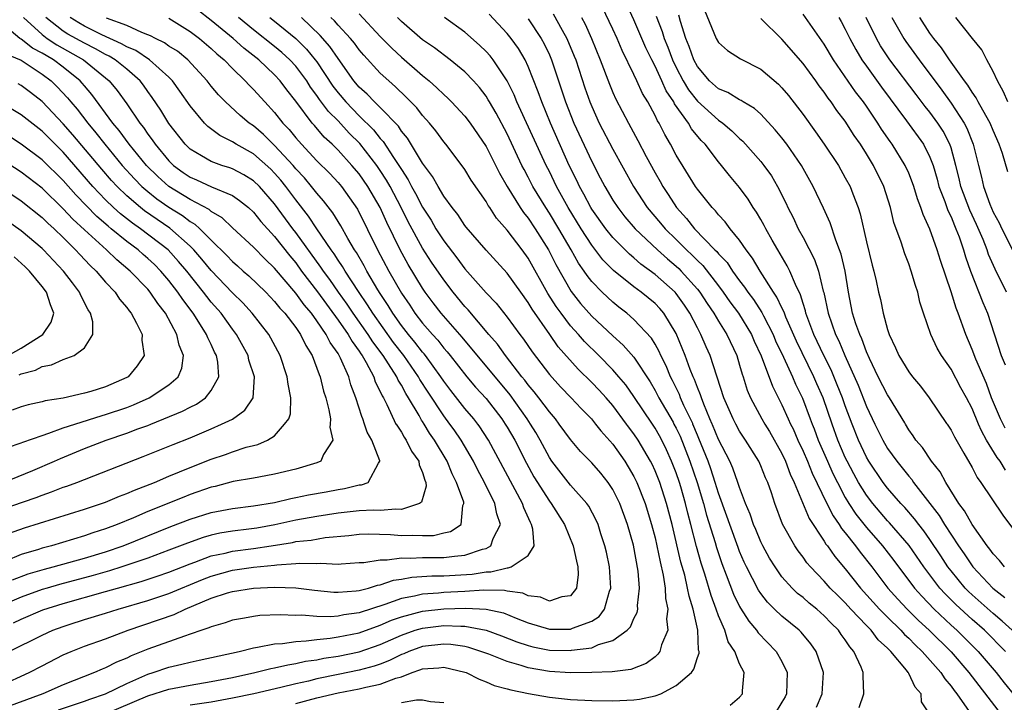
# Model space of a CAD drawing. Units: inches. Extents: x 2607000 to 2610000, y 1536000 to 1539000.
# Drawn here: x 2607177 to 2607270, y 1536902 to 1536967 of the extents above; entities that cross this region are included whole.
import ezdxf

# ---------------------------------------------------------------- set-up
doc = ezdxf.new("R2010")
doc.units = ezdxf.units.IN
doc.header["$MEASUREMENT"] = 0
doc.layers.add('LD26071536_2ft', color=254, linetype='Continuous')

msp = doc.modelspace()

# ---------------------------------------------------------------- linework, layer by layer
at = {"layer": 'LD26071536_2ft'}
for points, elevation in [([(2607270.801, 1536909), (2607269.856, 1536909.857), (2607269, 1536910.588), (2607267, 1536912.364), (2607266.67, 1536912.67), (2607266.345, 1536913), (2607265, 1536914.623), (2607264.711, 1536915), (2607264.038, 1536916.038), (2607263, 1536917.589), (2607262.414, 1536918.414), (2607261.942, 1536919), (2607261.546, 1536919.546), (2607260.621, 1536920.621), (2607260.26, 1536921), (2607259, 1536922.458), (2607258.583, 1536923), (2607257.223, 1536925), (2607257, 1536925.383), (2607256.239, 1536927), (2607255.658, 1536928.517), (2607255, 1536930.232), (2607254.733, 1536931), (2607254.241, 1536932.241), (2607253.65, 1536933.65), (2607252.956, 1536935), (2607252.339, 1536936.339), (2607252.012, 1536937), (2607251.27, 1536939), (2607251.226, 1536939.226), (2607251, 1536939.927), (2607250.761, 1536940.761), (2607250.27, 1536941.73), (2607249.745, 1536943), (2607249.499, 1536943.499), (2607248.604, 1536945), (2607248.073, 1536945.927), (2607247.469, 1536947), (2607247.315, 1536947.315), (2607247, 1536947.872), (2607246.583, 1536948.582), (2607246.285, 1536949), (2607245.797, 1536949.798), (2607245, 1536950.899), (2607244.04, 1536952.04), (2607243.289, 1536953), (2607243, 1536953.335), (2607241.735, 1536955), (2607241.37, 1536955.369), (2607240.459, 1536956.459), (2607240.152, 1536957), (2607238.838, 1536958.838), (2607238.767, 1536959), (2607238.06, 1536960.06), (2607237.647, 1536961), (2607237, 1536962.395), (2607236.681, 1536963), (2607236.134, 1536964.134), (2607235, 1536966.774), (2607232.389, 1536972.389)], 7990), ([(2607180.538, 1536901.462), (2607183, 1536902.28), (2607183.518, 1536902.482), (2607185, 1536902.985), (2607187, 1536903.962), (2607189, 1536904.841), (2607189.515, 1536905), (2607191, 1536905.517), (2607192.214, 1536905.786), (2607193, 1536905.988), (2607193.844, 1536906.156), (2607197.656, 1536907), (2607199, 1536907.345), (2607199.389, 1536907.389), (2607201, 1536907.716), (2607201.752, 1536907.752), (2607203, 1536907.95), (2607203.988, 1536907.988), (2607205, 1536908.141), (2607206.256, 1536908.256), (2607207, 1536908.376), (2607209, 1536908.77), (2607211, 1536909.47), (2607212.058, 1536909.942), (2607213, 1536910.281), (2607215, 1536910.822), (2607217, 1536911.039), (2607219.103, 1536911.102), (2607221.001, 1536911.001), (2607222.647, 1536910.647), (2607223.84, 1536910.16), (2607225, 1536909.708), (2607227, 1536909.112), (2607229, 1536909.101), (2607229.196, 1536909.196), (2607231, 1536909.874), (2607231.695, 1536910.305), (2607232.22, 1536911), (2607232.687, 1536912.687), (2607232.807, 1536913), (2607232.684, 1536915), (2607232.4, 1536916.4), (2607232.259, 1536917), (2607231.88, 1536918.121), (2607231.609, 1536919), (2607231.428, 1536919.428), (2607230.73, 1536920.73), (2607230.542, 1536921), (2607229, 1536922.749), (2607227.244, 1536925), (2607227, 1536925.357), (2607226.127, 1536927), (2607225.714, 1536927.715), (2607225.211, 1536928.517), (2607224.908, 1536929), (2607223.281, 1536931.281), (2607218.755, 1536936.755), (2607216.75, 1536939), (2607215.989, 1536939.989), (2607215.244, 1536941), (2607215, 1536941.365), (2607213.633, 1536943.633), (2607212.878, 1536945), (2607211.605, 1536947.605), (2607210.998, 1536949), (2607209.828, 1536951), (2607209, 1536952.198), (2607208.313, 1536953), (2607207, 1536954.434), (2607206.43, 1536955), (2607205.682, 1536955.682), (2607204.759, 1536956.759), (2607204.554, 1536957), (2607203, 1536959.062), (2607202.145, 1536960.145), (2607201.519, 1536961), (2607201, 1536961.565), (2607199.491, 1536963), (2607198.078, 1536964.078), (2607197.086, 1536965), (2607195, 1536966.711), (2607193.712, 1536967.712)], 7964), ([(2607209, 1536967.345), (2607211, 1536965.192), (2607212.084, 1536964.084), (2607213, 1536963.25), (2607215, 1536961.513), (2607215.625, 1536961), (2607216.354, 1536960.354), (2607217, 1536959.704), (2607217.375, 1536959.375), (2607217.749, 1536959), (2607219, 1536957.661), (2607219.501, 1536957), (2607221, 1536954.771), (2607222.263, 1536952.263), (2607222.997, 1536950.997), (2607224.244, 1536949), (2607224.546, 1536948.546), (2607225, 1536947.993), (2607225.66, 1536947), (2607226.914, 1536945), (2607227.607, 1536943.607), (2607229.047, 1536941.047), (2607229.942, 1536939.942), (2607231, 1536938.725), (2607233, 1536936.859), (2607233.992, 1536935.992), (2607235, 1536934.842), (2607236.524, 1536932.523), (2607237, 1536931.705), (2607237.365, 1536931), (2607238.694, 1536928.694), (2607238.788, 1536928.517), (2607239, 1536928.117), (2607239.362, 1536927.362), (2607240.294, 1536925), (2607240.977, 1536923), (2607241.577, 1536921), (2607241.878, 1536919.879), (2607242.684, 1536917.316), (2607242.821, 1536916.821), (2607243.321, 1536915.322), (2607243.739, 1536914.261), (2607244.427, 1536912.428), (2607245, 1536911.235), (2607245.082, 1536911.082), (2607245.855, 1536909.855), (2607246.598, 1536909), (2607246.755, 1536908.755), (2607248.454, 1536907), (2607249, 1536906.041), (2607249.508, 1536905), (2607249.445, 1536903), (2607249.295, 1536902.705), (2607249, 1536902.196), (2607248.261, 1536901)], 7974), ([(2607263.018, 1536901), (2607262.216, 1536902.216), (2607262.169, 1536903), (2607261.602, 1536903.602), (2607261, 1536904.918), (2607260.963, 1536904.963), (2607260.953, 1536905), (2607260.779, 1536905.221), (2607259.292, 1536907), (2607259.137, 1536907.137), (2607259, 1536907.295), (2607258.108, 1536908.108), (2607257.449, 1536909), (2607257, 1536909.455), (2607255.535, 1536911), (2607255, 1536911.593), (2607254.28, 1536912.28), (2607253.574, 1536913), (2607253, 1536913.656), (2607251.69, 1536915), (2607251.368, 1536915.368), (2607251, 1536915.905), (2607250.525, 1536916.525), (2607250.21, 1536917), (2607249.055, 1536919.056), (2607248.32, 1536921), (2607248.001, 1536921.999), (2607247.652, 1536923), (2607247.443, 1536923.443), (2607247, 1536924.568), (2607246.805, 1536925), (2607245.546, 1536927), (2607245, 1536927.833), (2607244.633, 1536928.517), (2607244.374, 1536929), (2607243.505, 1536931), (2607242.218, 1536935), (2607241.838, 1536935.838), (2607241.338, 1536937), (2607241, 1536937.617), (2607240.298, 1536939), (2607239.782, 1536939.782), (2607239, 1536940.883), (2607238.896, 1536941), (2607237, 1536942.685), (2607235.665, 1536943.665), (2607235, 1536944.246), (2607234.581, 1536944.581), (2607233, 1536946.17), (2607232.332, 1536947), (2607231, 1536948.863), (2607230.916, 1536949), (2607230.262, 1536950.263), (2607229.843, 1536951), (2607229.579, 1536951.579), (2607228.876, 1536953), (2607227.091, 1536957), (2607226.27, 1536959), (2607225.947, 1536959.948), (2607225, 1536962.357), (2607224.696, 1536963), (2607224.063, 1536964.063), (2607223.377, 1536965), (2607223, 1536965.48), (2607221.313, 1536967.313)], 7980), ([(2607227.352, 1536967.352), (2607228.205, 1536965.795), (2607228.658, 1536965), (2607229.351, 1536963.351), (2607229.485, 1536963), (2607230.354, 1536960.354), (2607230.823, 1536959), (2607231, 1536958.564), (2607231.718, 1536957), (2607233, 1536954.53), (2607234.949, 1536951), (2607236.262, 1536949), (2607237.524, 1536947.524), (2607237.952, 1536947), (2607239, 1536945.977), (2607239.964, 1536945), (2607240.502, 1536944.501), (2607241, 1536943.986), (2607241.512, 1536943.512), (2607243, 1536941.599), (2607243.449, 1536941), (2607244.084, 1536940.084), (2607244.888, 1536939), (2607246.121, 1536937), (2607246.377, 1536936.377), (2607247.035, 1536934.965), (2607248.1, 1536932.1), (2607249, 1536930.331), (2607249.586, 1536929), (2607249.823, 1536928.517), (2607250.052, 1536928.052), (2607250.498, 1536927), (2607251, 1536925.943), (2607251.41, 1536925), (2607251.867, 1536923.867), (2607253.255, 1536921), (2607253.837, 1536919.837), (2607254.431, 1536919), (2607254.643, 1536918.642), (2607255, 1536918.214), (2607255.95, 1536917), (2607256.393, 1536916.393), (2607257.5, 1536915), (2607259.033, 1536913), (2607259.957, 1536911.957), (2607260.852, 1536911), (2607261.93, 1536909.93), (2607262.932, 1536909), (2607265, 1536906.958), (2607266.701, 1536905), (2607269.43, 1536901.43)], 7984), ([(2607270.161, 1536907), (2607268.157, 1536909), (2607267, 1536910.021), (2607265.444, 1536911.444), (2607264.444, 1536912.444), (2607263.948, 1536913), (2607262.442, 1536915), (2607261.028, 1536917.028), (2607259.182, 1536919.182), (2607259, 1536919.373), (2607257.597, 1536921), (2607257, 1536921.778), (2607256.244, 1536923), (2607255.799, 1536923.799), (2607255.171, 1536925), (2607255, 1536925.364), (2607254.294, 1536927), (2607253.768, 1536928.517), (2607252.906, 1536931), (2607252.315, 1536932.315), (2607252.026, 1536933), (2607250.364, 1536936.364), (2607249.376, 1536938.624), (2607249.229, 1536939), (2607249.178, 1536939.178), (2607249, 1536939.517), (2607248.534, 1536940.534), (2607248.202, 1536941), (2607246.926, 1536943), (2607246.225, 1536944.225), (2607245.622, 1536945), (2607245, 1536945.917), (2607244.106, 1536947), (2607243.642, 1536947.642), (2607243, 1536948.331), (2607242.711, 1536948.711), (2607242.412, 1536949), (2607241, 1536950.76), (2607240.833, 1536951), (2607239, 1536953.98), (2607238.462, 1536955), (2607237.913, 1536955.913), (2607237.381, 1536957), (2607237.224, 1536957.223), (2607237, 1536957.73), (2607236.319, 1536959), (2607235.815, 1536959.815), (2607235.282, 1536961), (2607235, 1536961.592), (2607233.875, 1536963.875), (2607233.404, 1536965), (2607233, 1536965.878), (2607232.004, 1536968.004)], 7988), ([(2607270.053, 1536915), (2607269.595, 1536915.595), (2607269, 1536916.235), (2607268.687, 1536916.687), (2607268.427, 1536917), (2607267, 1536919.017), (2607266.292, 1536920.292), (2607265.754, 1536921), (2607264.507, 1536923), (2607263.98, 1536923.98), (2607263.162, 1536925), (2607262.287, 1536926.287), (2607261.682, 1536927), (2607261.415, 1536927.415), (2607261, 1536927.978), (2607260.686, 1536928.517), (2607260.623, 1536928.623), (2607259.181, 1536931), (2607259, 1536931.269), (2607258.118, 1536933), (2607257.28, 1536934.72), (2607257, 1536935.35), (2607256.574, 1536936.574), (2607256.367, 1536937), (2607256.007, 1536937.993), (2607255.691, 1536939), (2607255.286, 1536941), (2607254.977, 1536942.976), (2607254.603, 1536944.603), (2607254.46, 1536945), (2607254.092, 1536945.908), (2607253.556, 1536947.556), (2607252.937, 1536948.936), (2607251.97, 1536951), (2607250.846, 1536953), (2607249.455, 1536955), (2607249, 1536955.602), (2607248.371, 1536956.371), (2607247, 1536957.831), (2607246.395, 1536958.395), (2607245.331, 1536959), (2607245.135, 1536959.136), (2607245, 1536959.192), (2607243.886, 1536959.886), (2607243, 1536960.233), (2607242.159, 1536961), (2607241, 1536962.358), (2607240.661, 1536963), (2607240.236, 1536964.236), (2607239.909, 1536965), (2607239.394, 1536966.606), (2607239.231, 1536967.231)], 7994), ([(2607241.69, 1536967.69), (2607242.781, 1536965), (2607243, 1536964.62), (2607243.856, 1536963.856), (2607245.072, 1536963.073), (2607247, 1536962.102), (2607248.682, 1536960.682), (2607249, 1536960.354), (2607249.618, 1536959.618), (2607251, 1536957.808), (2607252.181, 1536956.18), (2607253.002, 1536955), (2607254.339, 1536953), (2607255, 1536951.835), (2607255.446, 1536951), (2607255.701, 1536950.3), (2607256.214, 1536949), (2607256.409, 1536948.409), (2607257, 1536945.763), (2607257.551, 1536943.551), (2607257.712, 1536943), (2607257.931, 1536942.07), (2607258.152, 1536941), (2607258.32, 1536940.32), (2607258.584, 1536939), (2607259, 1536937.452), (2607259.139, 1536937), (2607259.741, 1536935.741), (2607260.056, 1536935), (2607261, 1536933.474), (2607261.363, 1536933), (2607262.105, 1536932.104), (2607262.925, 1536931), (2607264.584, 1536928.583), (2607264.627, 1536928.517), (2607265, 1536927.954), (2607265.318, 1536927.318), (2607266.223, 1536925.777), (2607267, 1536924.409), (2607267.469, 1536923.469), (2607267.819, 1536923), (2607269.889, 1536919.889), (2607271, 1536918.416)], 7996), ([(2607270.136, 1536928.136), (2607269.937, 1536928.517), (2607269.685, 1536929), (2607268.845, 1536931), (2607268.346, 1536932.347), (2607267.341, 1536934.659), (2607267, 1536935.57), (2607266.397, 1536937), (2607265.687, 1536939), (2607265.483, 1536939.483), (2607265, 1536941.02), (2607264.001, 1536944.001), (2607263.693, 1536945), (2607263, 1536946.95), (2607262.35, 1536948.35), (2607262.157, 1536949), (2607261.828, 1536949.828), (2607261.48, 1536951), (2607261.357, 1536951.357), (2607261, 1536952.263), (2607260.675, 1536953), (2607259.434, 1536955), (2607259.246, 1536955.246), (2607258.428, 1536956.428), (2607258.082, 1536957), (2607257, 1536958.604), (2607256.721, 1536959), (2607255.967, 1536959.967), (2607253.883, 1536963), (2607253, 1536964.461), (2607251, 1536967.326)], 8000), ([(2607177.234, 1536967), (2607179, 1536965.371), (2607179.491, 1536965), (2607180.402, 1536964.402), (2607182.925, 1536963), (2607185.356, 1536961), (2607186.095, 1536960.095), (2607187, 1536958.809), (2607188.229, 1536957), (2607188.577, 1536956.577), (2607189, 1536955.949), (2607189.416, 1536955.416), (2607189.686, 1536955), (2607191, 1536953.434), (2607191.445, 1536953), (2607192.339, 1536952.339), (2607193, 1536951.884), (2607193.619, 1536951.619), (2607195.02, 1536950.98), (2607197, 1536950.134), (2607197.686, 1536949.686), (2607198.537, 1536949), (2607199, 1536948.583), (2607199.698, 1536947.699), (2607201, 1536946.279), (2607202.43, 1536944.431), (2607203, 1536943.76), (2607203.55, 1536943), (2607205.041, 1536941.041), (2607207, 1536938.363), (2607207.952, 1536937), (2607208.323, 1536936.323), (2607209, 1536935.406), (2607209.156, 1536935.156), (2607209.274, 1536935), (2607209.666, 1536934.334), (2607210.374, 1536933), (2607210.526, 1536932.526), (2607211, 1536931.606), (2607211.18, 1536931.18), (2607211.295, 1536931), (2607211.63, 1536930.37), (2607212.48, 1536928.517), (2607212.492, 1536928.492), (2607213, 1536927.76), (2607213.262, 1536927.262), (2607213.453, 1536927), (2607213.958, 1536925.958), (2607214.629, 1536925), (2607214.667, 1536924.667), (2607215, 1536923.919), (2607215.202, 1536923.203), (2607215.302, 1536923), (2607215.346, 1536922.654), (2607214.884, 1536921.115), (2607214.72, 1536921), (2607213, 1536920.421), (2607212.469, 1536920.469), (2607211, 1536920.344), (2607210.363, 1536920.363), (2607209, 1536920.308), (2607207, 1536920.09), (2607205, 1536919.78), (2607203, 1536919.413), (2607201.032, 1536918.968), (2607199.324, 1536918.676), (2607198.563, 1536918.562), (2607197, 1536918.378), (2607195.819, 1536918.181), (2607195, 1536917.993), (2607194.228, 1536917.771), (2607192.75, 1536917.25), (2607191, 1536916.57), (2607189, 1536915.832), (2607186.553, 1536915), (2607185.373, 1536914.627), (2607183.818, 1536914.183), (2607180.653, 1536913.347), (2607179.469, 1536913), (2607179, 1536912.856), (2607177, 1536912.135), (2607175, 1536911.278)], 7954), ([(2607191, 1536966.936), (2607193, 1536965.67), (2607193.9, 1536965), (2607195, 1536964.071), (2607195.545, 1536963.545), (2607196.214, 1536963), (2607197, 1536962.165), (2607198.215, 1536961), (2607198.592, 1536960.592), (2607199, 1536960.189), (2607200.059, 1536959), (2607201, 1536958.008), (2607201.789, 1536957), (2607202.38, 1536956.38), (2607203, 1536955.611), (2607203.533, 1536955), (2607205, 1536953.417), (2607206.216, 1536952.216), (2607207, 1536951.375), (2607207.321, 1536951), (2607208.84, 1536948.84), (2607210.731, 1536945), (2607211.815, 1536943), (2607213, 1536940.907), (2607213.778, 1536939.778), (2607214.275, 1536939), (2607215, 1536938.061), (2607215.922, 1536937), (2607216.444, 1536936.444), (2607217, 1536935.715), (2607217.34, 1536935.341), (2607217.61, 1536935), (2607219.171, 1536933), (2607220.015, 1536932.015), (2607221, 1536930.941), (2607222.51, 1536929), (2607222.817, 1536928.517), (2607223, 1536928.227), (2607223.715, 1536927), (2607224.818, 1536924.818), (2607225.537, 1536923.537), (2607227, 1536921.223), (2607227.177, 1536921), (2607228.412, 1536919), (2607229.244, 1536917), (2607229.55, 1536915.551), (2607229.699, 1536915), (2607229.732, 1536914.268), (2607229.576, 1536913), (2607229, 1536912.256), (2607228.168, 1536912.168), (2607227, 1536911.762), (2607226.146, 1536912.146), (2607225, 1536912.268), (2607224.497, 1536912.497), (2607223, 1536912.695), (2607222.753, 1536912.753), (2607220.781, 1536912.781), (2607219, 1536912.669), (2607217, 1536912.567), (2607216.517, 1536912.517), (2607215, 1536912.42), (2607214.23, 1536912.23), (2607213, 1536912.017), (2607211.442, 1536911.442), (2607209, 1536910.662), (2607207.538, 1536910.462), (2607207, 1536910.347), (2607206.281, 1536910.281), (2607205, 1536910.304), (2607203.579, 1536910.421), (2607203, 1536910.395), (2607201.531, 1536910.469), (2607199.608, 1536910.392), (2607199, 1536910.318), (2607198.149, 1536910.149), (2607197, 1536909.956), (2607196.309, 1536909.691), (2607195, 1536909.331), (2607194.783, 1536909.217), (2607194.104, 1536909), (2607193, 1536908.618), (2607192.457, 1536908.457), (2607189, 1536907.211), (2607187.421, 1536906.579), (2607187, 1536906.367), (2607186.021, 1536905.979), (2607185, 1536905.449), (2607184.673, 1536905.327), (2607183.954, 1536905), (2607181, 1536903.832), (2607179.066, 1536903), (2607175, 1536901.503)], 7962), ([(2607175, 1536903.736), (2607177.773, 1536905), (2607179, 1536905.649), (2607181, 1536906.671), (2607181.756, 1536907), (2607183, 1536907.486), (2607185, 1536908.192), (2607187.145, 1536909), (2607191.494, 1536910.506), (2607192.536, 1536911), (2607195, 1536912.024), (2607196.551, 1536912.551), (2607197, 1536912.684), (2607199, 1536912.997), (2607201, 1536913.076), (2607203, 1536913.017), (2607204.785, 1536912.785), (2607206.603, 1536912.602), (2607207, 1536912.595), (2607208.728, 1536912.728), (2607209, 1536912.77), (2607209.88, 1536913), (2607210.726, 1536913.274), (2607211, 1536913.314), (2607212.249, 1536913.751), (2607213, 1536913.847), (2607213.968, 1536914.032), (2607215.862, 1536914.138), (2607217, 1536914.144), (2607219.691, 1536914.309), (2607221, 1536914.533), (2607221.471, 1536914.529), (2607223, 1536914.917), (2607223.095, 1536914.905), (2607223.37, 1536915), (2607225, 1536916.077), (2607225.548, 1536917), (2607225.436, 1536918.564), (2607225.309, 1536919), (2607225.196, 1536919.197), (2607224.586, 1536920.586), (2607224.466, 1536921), (2607221.245, 1536927), (2607220.354, 1536928.353), (2607220.228, 1536928.517), (2607219.858, 1536929), (2607219, 1536929.997), (2607217.681, 1536931.681), (2607217, 1536932.586), (2607216.731, 1536933), (2607215.281, 1536935), (2607215.159, 1536935.159), (2607215, 1536935.329), (2607214.274, 1536936.274), (2607213.664, 1536937), (2607213, 1536937.85), (2607212.183, 1536939), (2607211.747, 1536939.747), (2607211, 1536940.863), (2607210.776, 1536941.224), (2607209.734, 1536943), (2607209.482, 1536943.482), (2607208.738, 1536944.738), (2607208.556, 1536945), (2607207.911, 1536946.089), (2607207.264, 1536947.264), (2607206.508, 1536948.508), (2607205.637, 1536949.638), (2607205, 1536950.354), (2607204.501, 1536951), (2607203.813, 1536951.813), (2607203, 1536952.687), (2607202.738, 1536953), (2607201, 1536954.894), (2607199.932, 1536955.932), (2607199, 1536956.727), (2607198.602, 1536957), (2607197.734, 1536957.734), (2607196.345, 1536959), (2607195.685, 1536959.685), (2607195, 1536960.508), (2607194.614, 1536961), (2607192.785, 1536963), (2607191.797, 1536963.797), (2607191, 1536964.295), (2607190.593, 1536964.593), (2607189.714, 1536965), (2607189.254, 1536965.254), (2607189, 1536965.367), (2607188.428, 1536965.572), (2607187, 1536966.226), (2607185.083, 1536966.917)], 7960), ([(2607176.21, 1536913.789), (2607177.674, 1536914.326), (2607179.215, 1536914.785), (2607180.043, 1536915), (2607183, 1536915.827), (2607185, 1536916.429), (2607186.672, 1536917), (2607191.185, 1536918.815), (2607193, 1536919.512), (2607195, 1536920.146), (2607197, 1536920.533), (2607199, 1536920.766), (2607201, 1536921.1), (2607202.521, 1536921.479), (2607203, 1536921.565), (2607204.188, 1536921.812), (2607205.889, 1536922.11), (2607207, 1536922.328), (2607207.595, 1536922.405), (2607209, 1536922.756), (2607209.232, 1536922.768), (2607209.861, 1536923), (2607210.831, 1536924.831), (2607210.959, 1536925), (2607210.951, 1536925.049), (2607210.192, 1536927), (2607209.762, 1536927.762), (2607209.513, 1536928.517), (2607209.354, 1536929), (2607209.241, 1536929.241), (2607208.693, 1536931), (2607208.221, 1536932.221), (2607208.015, 1536933), (2607207.246, 1536934.754), (2607207.121, 1536935), (2607207, 1536935.196), (2607206.248, 1536936.248), (2607205.89, 1536937), (2607205, 1536938.286), (2607204.476, 1536939), (2607203.796, 1536939.796), (2607203, 1536940.901), (2607201, 1536943.259), (2607200.108, 1536944.108), (2607199, 1536945.253), (2607197, 1536947.102), (2607196.03, 1536948.03), (2607195, 1536948.644), (2607194.816, 1536948.816), (2607193, 1536949.78), (2607191, 1536950.997), (2607189.942, 1536951.942), (2607188.876, 1536953), (2607187.237, 1536955), (2607186.291, 1536956.291), (2607185.694, 1536957), (2607183.706, 1536959.706), (2607183, 1536960.515), (2607182.787, 1536960.787), (2607182.59, 1536961), (2607181, 1536962.295), (2607180.074, 1536963), (2607179.383, 1536963.383), (2607179, 1536963.634), (2607178.093, 1536964.093), (2607177, 1536964.94), (2607176.9, 1536965), (2607175, 1536966.576)], 7952), ([(2607175.889, 1536907), (2607179, 1536908.529), (2607180.019, 1536909), (2607181, 1536909.371), (2607181.546, 1536909.546), (2607183, 1536910.008), (2607185, 1536910.617), (2607186.19, 1536911), (2607189, 1536911.821), (2607191, 1536912.492), (2607194.189, 1536913.811), (2607195, 1536914.122), (2607197, 1536914.676), (2607199, 1536914.971), (2607201, 1536915.169), (2607201.201, 1536915.201), (2607203, 1536915.316), (2607203.354, 1536915.354), (2607205, 1536915.313), (2607205.346, 1536915.346), (2607207, 1536915.267), (2607207.3, 1536915.3), (2607209, 1536915.415), (2607209.429, 1536915.429), (2607211, 1536915.682), (2607211.656, 1536915.656), (2607213, 1536915.842), (2607213.809, 1536915.809), (2607215, 1536915.872), (2607217, 1536915.883), (2607218.026, 1536916.026), (2607219, 1536916.103), (2607220.67, 1536916.67), (2607221, 1536916.746), (2607221.463, 1536917), (2607221.692, 1536917.692), (2607222.369, 1536919), (2607222.012, 1536920.012), (2607221.842, 1536921), (2607220.856, 1536923), (2607220.201, 1536924.201), (2607219.812, 1536925), (2607218.642, 1536927), (2607217.972, 1536927.972), (2607217.569, 1536928.517), (2607217, 1536929.287), (2607215.527, 1536931.527), (2607214.75, 1536932.749), (2607214.617, 1536933), (2607213.214, 1536935), (2607212.245, 1536936.245), (2607210.288, 1536939), (2607209.802, 1536939.803), (2607208.94, 1536941.06), (2607207.672, 1536943), (2607207.427, 1536943.427), (2607207, 1536944.042), (2607206.627, 1536944.626), (2607206.348, 1536945), (2607204.985, 1536947), (2607204.199, 1536948.199), (2607203, 1536949.727), (2607202.061, 1536951), (2607201.588, 1536951.588), (2607201, 1536952.255), (2607200.63, 1536952.63), (2607199, 1536954.078), (2607197.359, 1536955), (2607197, 1536955.239), (2607195.813, 1536955.813), (2607194.684, 1536956.684), (2607194.378, 1536957), (2607193, 1536958.63), (2607192.034, 1536960.034), (2607191.327, 1536961), (2607191, 1536961.334), (2607189.172, 1536963), (2607187.865, 1536963.865), (2607187, 1536964.223), (2607186.518, 1536964.518), (2607184.645, 1536965.355), (2607183, 1536966.179), (2607182.477, 1536966.477), (2607181.653, 1536967)], 7958), ([(2607176.295, 1536909.705), (2607177, 1536910.051), (2607179.074, 1536910.926), (2607181, 1536911.54), (2607185, 1536912.664), (2607186.127, 1536913), (2607188.369, 1536913.631), (2607189.877, 1536914.122), (2607191, 1536914.513), (2607193, 1536915.301), (2607193.45, 1536915.45), (2607195, 1536916.03), (2607196.307, 1536916.307), (2607197, 1536916.483), (2607199, 1536916.752), (2607200.675, 1536917), (2607202.681, 1536917.319), (2607203, 1536917.389), (2607204.461, 1536917.539), (2607205.768, 1536917.768), (2607208.02, 1536917.98), (2607209, 1536918.096), (2607209.881, 1536918.119), (2607211.949, 1536918.051), (2607213, 1536917.974), (2607214.008, 1536918.008), (2607215, 1536917.963), (2607216.03, 1536917.97), (2607217, 1536918.207), (2607217.654, 1536918.346), (2607218.663, 1536919), (2607218.822, 1536920.822), (2607218.905, 1536921), (2607218.889, 1536921.111), (2607218.22, 1536923), (2607217.8, 1536923.8), (2607217.333, 1536925), (2607216.136, 1536927), (2607215.664, 1536927.664), (2607215.148, 1536928.517), (2607215, 1536928.761), (2607214.899, 1536928.899), (2607214.666, 1536929.334), (2607213.679, 1536931), (2607213.411, 1536931.411), (2607213, 1536932.186), (2607212.683, 1536932.683), (2607212.549, 1536933), (2607211.776, 1536934.224), (2607211.259, 1536935), (2607210.291, 1536936.291), (2607209.848, 1536937), (2607208.44, 1536939), (2607207.866, 1536939.866), (2607207.046, 1536941), (2607206.211, 1536942.211), (2607205.619, 1536943), (2607205.378, 1536943.378), (2607203, 1536946.653), (2607202.729, 1536947), (2607201, 1536949.362), (2607199.557, 1536951), (2607199, 1536951.538), (2607198.095, 1536952.096), (2607197, 1536952.675), (2607196.765, 1536952.765), (2607195.99, 1536953), (2607195, 1536953.362), (2607194.082, 1536953.918), (2607193, 1536954.536), (2607192.525, 1536955), (2607191, 1536956.954), (2607190.231, 1536958.231), (2607189.423, 1536959.423), (2607189, 1536959.987), (2607188.587, 1536960.587), (2607188.267, 1536961), (2607187, 1536962.097), (2607185.913, 1536963), (2607185.346, 1536963.346), (2607185, 1536963.497), (2607184.044, 1536964.044), (2607183, 1536964.551), (2607181.432, 1536965.432), (2607181, 1536965.706), (2607179.354, 1536967)], 7956), ([(2607184.76, 1536901), (2607189, 1536902.788), (2607191, 1536903.435), (2607193, 1536903.819), (2607195, 1536904.145), (2607197, 1536904.538), (2607199.134, 1536905), (2607200.628, 1536905.372), (2607201, 1536905.436), (2607202.26, 1536905.74), (2607203, 1536905.843), (2607203.935, 1536906.065), (2607205, 1536906.212), (2607205.649, 1536906.351), (2607207, 1536906.558), (2607209, 1536906.963), (2607211, 1536907.645), (2607213, 1536908.544), (2607214.307, 1536909), (2607215, 1536909.215), (2607217, 1536909.449), (2607218.627, 1536909.373), (2607219, 1536909.385), (2607221.012, 1536909.012), (2607222.473, 1536908.473), (2607223.903, 1536907.903), (2607225, 1536907.543), (2607225.431, 1536907.431), (2607227, 1536907.128), (2607229, 1536907.078), (2607229.103, 1536907.103), (2607231, 1536907.351), (2607231.652, 1536907.652), (2607233, 1536908.027), (2607234.371, 1536909), (2607234.683, 1536909.317), (2607235, 1536910.1), (2607235.311, 1536910.689), (2607235.358, 1536911), (2607235.343, 1536911.343), (2607235.521, 1536913), (2607235.391, 1536914.609), (2607234.942, 1536917.058), (2607234.393, 1536919), (2607233.661, 1536921), (2607233, 1536922.334), (2607232.552, 1536923), (2607231.855, 1536923.855), (2607231, 1536924.847), (2607229.935, 1536925.935), (2607229, 1536927.052), (2607227.938, 1536928.517), (2607227.588, 1536929), (2607227, 1536929.668), (2607226.005, 1536931), (2607225.565, 1536931.565), (2607225, 1536932.218), (2607224.669, 1536932.669), (2607224.397, 1536933), (2607222.847, 1536935), (2607222.079, 1536936.079), (2607221.28, 1536937), (2607219.319, 1536939.319), (2607219, 1536939.651), (2607217.878, 1536941), (2607217, 1536942.154), (2607215.851, 1536943.851), (2607215, 1536945.167), (2607213.648, 1536947.647), (2607212.986, 1536949), (2607211.921, 1536951), (2607211.592, 1536951.592), (2607211, 1536952.512), (2607210.664, 1536953), (2607209.063, 1536955.063), (2607208.054, 1536956.054), (2607207, 1536957.2), (2607206.09, 1536958.089), (2607205.245, 1536959.245), (2607205, 1536959.621), (2607204.406, 1536960.406), (2607204.033, 1536961), (2607203, 1536962.379), (2607202.43, 1536963), (2607201.684, 1536963.684), (2607201, 1536964.249), (2607199, 1536965.821), (2607197.575, 1536967)], 7966), ([(2607200.54, 1536967), (2607201, 1536966.642), (2607203, 1536965.004), (2607204.009, 1536964.01), (2607204.849, 1536963), (2607205, 1536962.797), (2607206.51, 1536960.51), (2607207, 1536959.874), (2607207.727, 1536959), (2607209, 1536957.684), (2607210.349, 1536956.349), (2607211, 1536955.534), (2607211.265, 1536955.265), (2607212.244, 1536953.756), (2607212.767, 1536953), (2607213, 1536952.603), (2607213.643, 1536951.643), (2607213.963, 1536951), (2607214.341, 1536950.341), (2607215, 1536949.036), (2607215.803, 1536947.803), (2607216.264, 1536947), (2607217, 1536945.856), (2607218.252, 1536944.252), (2607219, 1536943.217), (2607221, 1536940.939), (2607221.956, 1536939.956), (2607223, 1536938.633), (2607224.208, 1536937), (2607224.56, 1536936.56), (2607225.358, 1536935.358), (2607227, 1536933.21), (2607228.054, 1536932.054), (2607229.066, 1536931), (2607229.999, 1536929.999), (2607230.987, 1536929), (2607231.359, 1536928.517), (2607231.863, 1536927.863), (2607233, 1536926.599), (2607234.123, 1536925), (2607234.464, 1536924.464), (2607235, 1536923.562), (2607235.278, 1536923), (2607236.058, 1536921), (2607236.667, 1536919), (2607237, 1536917.738), (2607237.172, 1536917), (2607237.471, 1536915.471), (2607237.774, 1536914.226), (2607237.958, 1536913), (2607237.992, 1536911.992), (2607238.214, 1536911), (2607238.094, 1536910.094), (2607238.191, 1536909), (2607237.616, 1536907.616), (2607237.458, 1536907), (2607237.27, 1536906.73), (2607237, 1536906.498), (2607236.149, 1536905.851), (2607234.717, 1536905.283), (2607232.93, 1536905.07), (2607231, 1536904.991), (2607229, 1536904.964), (2607227, 1536905.1), (2607225, 1536905.446), (2607224.332, 1536905.668), (2607223, 1536906.03), (2607221.277, 1536906.724), (2607220.525, 1536907), (2607219.378, 1536907.378), (2607219, 1536907.459), (2607217.663, 1536907.663), (2607217, 1536907.698), (2607215, 1536907.469), (2607213.713, 1536907), (2607213.225, 1536906.775), (2607213, 1536906.7), (2607211.875, 1536906.125), (2607211, 1536905.796), (2607210.41, 1536905.59), (2607209, 1536905.22), (2607207, 1536904.821), (2607205, 1536904.397), (2607204.194, 1536904.194), (2607203, 1536903.929), (2607201.584, 1536903.584), (2607199.045, 1536903), (2607197, 1536902.567), (2607195, 1536902.206), (2607193, 1536901.911)], 7968), ([(2607203, 1536902.076), (2607205, 1536902.592), (2607207, 1536903.08), (2607209, 1536903.457), (2607209.623, 1536903.623), (2607211, 1536903.886), (2607212.461, 1536904.461), (2607213, 1536904.601), (2607214.019, 1536905), (2607214.753, 1536905.247), (2607215, 1536905.36), (2607216.548, 1536905.452), (2607217, 1536905.518), (2607219, 1536905.045), (2607219.122, 1536905), (2607220.361, 1536904.361), (2607221, 1536904.132), (2607221.782, 1536903.782), (2607223, 1536903.464), (2607223.349, 1536903.349), (2607225.02, 1536903.02), (2607227, 1536902.667), (2607229, 1536902.453), (2607231, 1536902.367), (2607233, 1536902.333), (2607235, 1536902.41), (2607235.518, 1536902.482), (2607237, 1536902.801), (2607237.534, 1536903), (2607239, 1536903.766), (2607240.438, 1536905), (2607240.68, 1536905.32), (2607241, 1536906.416), (2607241.174, 1536906.826), (2607241.163, 1536907), (2607241.12, 1536907.12), (2607241.051, 1536909), (2607240.603, 1536911), (2607240.215, 1536912.215), (2607240.081, 1536913), (2607239.8, 1536914.2), (2607239.448, 1536915.448), (2607238.603, 1536919), (2607238.079, 1536921), (2607237.434, 1536923), (2607237, 1536924.091), (2607236.713, 1536924.713), (2607236.566, 1536925), (2607235.387, 1536927), (2607235, 1536927.579), (2607234.382, 1536928.382), (2607234.283, 1536928.517), (2607233, 1536930.265), (2607232.362, 1536931), (2607231.714, 1536931.714), (2607231, 1536932.458), (2607229.708, 1536933.708), (2607227.83, 1536935.83), (2607227.036, 1536937), (2607225.38, 1536939.38), (2607225, 1536940.035), (2607224.285, 1536941), (2607223, 1536942.811), (2607221, 1536944.969), (2607219.137, 1536947.137), (2607219, 1536947.317), (2607218.339, 1536948.339), (2607217.791, 1536949), (2607217, 1536950.09), (2607216.463, 1536951), (2607215.945, 1536951.946), (2607215, 1536953.208), (2607213.577, 1536955.577), (2607213, 1536956.241), (2607212.705, 1536956.705), (2607211, 1536958.464), (2607210.448, 1536959), (2607209.748, 1536959.748), (2607209, 1536960.403), (2607208.505, 1536961), (2607207, 1536963.117), (2607206.238, 1536964.239), (2607205.302, 1536965.303), (2607203.547, 1536967)], 7970), ([(2607244.094, 1536901.905), (2607245, 1536902.665), (2607245.267, 1536903), (2607245.268, 1536903.268), (2607245.413, 1536905), (2607245, 1536905.81), (2607244.536, 1536907), (2607243.915, 1536907.914), (2607243.597, 1536909), (2607243, 1536910.367), (2607242.78, 1536911), (2607242.293, 1536912.293), (2607241.705, 1536914.295), (2607241.359, 1536915.359), (2607240.925, 1536916.925), (2607240.386, 1536919), (2607240.087, 1536920.087), (2607239.875, 1536921), (2607239.432, 1536922.568), (2607239.306, 1536923), (2607239, 1536923.899), (2607238.691, 1536924.691), (2607238.567, 1536925), (2607238.075, 1536926.075), (2607237.629, 1536927), (2607237.411, 1536927.411), (2607237, 1536928.125), (2607236.739, 1536928.517), (2607235, 1536931.122), (2607234.222, 1536932.222), (2607233.575, 1536933), (2607233, 1536933.661), (2607231.676, 1536935), (2607230.325, 1536936.325), (2607229.75, 1536937), (2607229, 1536937.825), (2607228.109, 1536939), (2607227.646, 1536939.646), (2607226.865, 1536940.866), (2607225, 1536944.219), (2607224.435, 1536945), (2607223, 1536946.879), (2607222.002, 1536948.002), (2607221.354, 1536949), (2607221.205, 1536949.205), (2607221, 1536949.578), (2607219.608, 1536951.608), (2607219, 1536952.614), (2607218.842, 1536952.842), (2607217.187, 1536955), (2607217, 1536955.226), (2607216.255, 1536956.255), (2607215.646, 1536957), (2607215, 1536957.721), (2607214.444, 1536958.444), (2607213.461, 1536959.461), (2607212.444, 1536960.445), (2607211.793, 1536961), (2607211, 1536961.725), (2607209.43, 1536963.429), (2607209, 1536963.935), (2607208.558, 1536964.558), (2607208.182, 1536965), (2607207, 1536966.266), (2607206.665, 1536966.665), (2607206.317, 1536967)], 7972), ([(2607252.284, 1536901.716), (2607252.822, 1536903), (2607252.938, 1536905), (2607252.251, 1536907), (2607251.731, 1536907.731), (2607250.822, 1536908.822), (2607250.641, 1536909), (2607249, 1536910.335), (2607248.297, 1536911), (2607247.645, 1536911.645), (2607247, 1536912.484), (2607246.789, 1536912.789), (2607245.649, 1536915), (2607245.439, 1536915.438), (2607245, 1536916.445), (2607244.846, 1536916.846), (2607244.066, 1536919), (2607243.802, 1536919.802), (2607243, 1536921.985), (2607242.698, 1536923), (2607242.283, 1536924.283), (2607242.023, 1536925), (2607241.149, 1536927.149), (2607241, 1536927.477), (2607240.578, 1536928.517), (2607240.561, 1536928.56), (2607239.734, 1536930.266), (2607239.413, 1536931), (2607239.303, 1536931.303), (2607238.651, 1536932.651), (2607238.463, 1536933), (2607238.042, 1536934.042), (2607237.553, 1536935), (2607237.39, 1536935.39), (2607237, 1536936.081), (2607236.651, 1536936.651), (2607235, 1536938.404), (2607234.316, 1536939), (2607233.573, 1536939.574), (2607233, 1536940.044), (2607231.989, 1536941), (2607231, 1536942.021), (2607230.57, 1536942.57), (2607230.296, 1536943), (2607229.75, 1536943.75), (2607229.05, 1536945), (2607227.893, 1536947), (2607227, 1536948.483), (2607226.653, 1536949), (2607225.445, 1536951), (2607225, 1536951.88), (2607224.602, 1536952.602), (2607224.401, 1536953), (2607223, 1536955.978), (2607221.949, 1536957.949), (2607221.331, 1536959), (2607221.218, 1536959.218), (2607221, 1536959.552), (2607220.372, 1536960.372), (2607219.814, 1536961), (2607219, 1536961.862), (2607217.621, 1536963), (2607216.136, 1536964.136), (2607215, 1536964.897), (2607213, 1536966.62), (2607212.629, 1536967)], 7976), ([(2607256.307, 1536901.693), (2607256.74, 1536903), (2607256.673, 1536904.673), (2607256.69, 1536905), (2607256.5, 1536905.5), (2607255.819, 1536907), (2607255.426, 1536907.426), (2607255, 1536908.085), (2607254.609, 1536908.609), (2607254.346, 1536909), (2607253.66, 1536909.66), (2607253, 1536910.375), (2607252.294, 1536911), (2607251.577, 1536911.577), (2607251, 1536912.086), (2607250.488, 1536912.488), (2607249.955, 1536913), (2607249, 1536914.072), (2607248.346, 1536915), (2607247.837, 1536915.837), (2607247.179, 1536917), (2607247, 1536917.364), (2607246.527, 1536918.527), (2607246.318, 1536919), (2607245.999, 1536919.999), (2607245.565, 1536921), (2607245, 1536922.506), (2607244.844, 1536923), (2607244.356, 1536924.356), (2607244.068, 1536925), (2607243, 1536927.054), (2607242.445, 1536928.445), (2607242.413, 1536928.517), (2607242.193, 1536929), (2607241.598, 1536930.402), (2607241.375, 1536931), (2607241.294, 1536931.293), (2607241, 1536931.978), (2607240.728, 1536932.728), (2607240.595, 1536933), (2607240.33, 1536933.67), (2607239.852, 1536935), (2607239, 1536937.074), (2607237.816, 1536939), (2607237.442, 1536939.442), (2607237, 1536939.912), (2607235.683, 1536941), (2607235, 1536941.501), (2607233.064, 1536943.064), (2607232.069, 1536944.07), (2607231, 1536945.446), (2607229.997, 1536947), (2607228.77, 1536949), (2607227.677, 1536951), (2607227, 1536952.414), (2607226.701, 1536953), (2607223.923, 1536959), (2607223.664, 1536959.664), (2607223.004, 1536961), (2607221.677, 1536963), (2607221.38, 1536963.38), (2607221, 1536963.787), (2607220.382, 1536964.382), (2607219, 1536965.622), (2607217.06, 1536967)], 7978), ([(2607225, 1536966.869), (2607226.231, 1536965), (2607226.502, 1536964.502), (2607227, 1536963.46), (2607227.202, 1536963), (2607228.533, 1536959), (2607229.321, 1536957), (2607231, 1536953.355), (2607231.816, 1536951.816), (2607232.229, 1536951), (2607233, 1536949.701), (2607233.459, 1536949), (2607234.146, 1536948.145), (2607235.126, 1536947), (2607237.238, 1536945), (2607238.164, 1536944.164), (2607239, 1536943.471), (2607239.244, 1536943.244), (2607239.481, 1536943), (2607241, 1536941.298), (2607241.236, 1536941), (2607241.924, 1536939.924), (2607242.559, 1536939), (2607243, 1536938.243), (2607243.793, 1536937), (2607244.723, 1536935), (2607245, 1536934.081), (2607245.231, 1536933.231), (2607245.322, 1536933), (2607245.722, 1536931.722), (2607246.034, 1536931), (2607247.107, 1536929), (2607247.398, 1536928.517), (2607247.817, 1536927.817), (2607249, 1536925.738), (2607249.345, 1536925), (2607249.786, 1536923.786), (2607250.171, 1536923), (2607251.582, 1536919.581), (2607253, 1536917.437), (2607253.163, 1536917.163), (2607253.298, 1536917), (2607253.994, 1536915.994), (2607255, 1536914.824), (2607256.434, 1536913), (2607258.233, 1536911), (2607259, 1536910.225), (2607260.262, 1536909), (2607260.605, 1536908.605), (2607261, 1536908.255), (2607261.613, 1536907.613), (2607262.274, 1536907), (2607264.037, 1536905), (2607264.4, 1536904.4), (2607265, 1536903.721), (2607265.298, 1536903.298), (2607265.541, 1536903), (2607266.93, 1536901)], 7982), ([(2607230.026, 1536967), (2607230.368, 1536966.368), (2607230.994, 1536964.994), (2607231.806, 1536963), (2607232.679, 1536960.679), (2607233, 1536959.898), (2607233.279, 1536959.279), (2607234.471, 1536957), (2607235.369, 1536955.369), (2607236.167, 1536953.833), (2607237, 1536952.299), (2607237.475, 1536951.475), (2607237.729, 1536951), (2607238.242, 1536950.242), (2607239.028, 1536949), (2607239.984, 1536947.984), (2607240.731, 1536947), (2607242.667, 1536945), (2607242.84, 1536944.84), (2607243, 1536944.635), (2607243.811, 1536943.811), (2607244.331, 1536943), (2607245, 1536942.081), (2607245.474, 1536941.474), (2607245.766, 1536941), (2607246.298, 1536940.299), (2607247.089, 1536939.089), (2607247.252, 1536938.748), (2607248.168, 1536937), (2607248.406, 1536936.406), (2607249.165, 1536934.835), (2607250.006, 1536933), (2607250.298, 1536932.298), (2607250.955, 1536930.954), (2607251.681, 1536929), (2607251.873, 1536928.517), (2607252.056, 1536928.056), (2607252.433, 1536927), (2607253.303, 1536925), (2607253.833, 1536923.833), (2607254.248, 1536923), (2607255, 1536921.567), (2607255.338, 1536921), (2607255.995, 1536919.995), (2607257, 1536918.726), (2607258.507, 1536917), (2607259.598, 1536915.598), (2607261.551, 1536913), (2607262.225, 1536912.225), (2607263.4, 1536911), (2607265, 1536909.49), (2607265.539, 1536909), (2607267.559, 1536907), (2607269.271, 1536905), (2607270.033, 1536904.033), (2607271, 1536902.842)], 7986), ([(2607237.108, 1536967.108), (2607237.667, 1536965.667), (2607237.858, 1536965), (2607238.191, 1536964.191), (2607238.635, 1536963), (2607239, 1536962.259), (2607239.668, 1536961), (2607240.161, 1536960.161), (2607241, 1536959.075), (2607243, 1536957.284), (2607243.421, 1536957), (2607244.276, 1536956.276), (2607245, 1536955.546), (2607245.293, 1536955.292), (2607247, 1536953.375), (2607247.299, 1536953), (2607248, 1536952), (2607248.59, 1536951), (2607249.395, 1536949.395), (2607249.571, 1536949), (2607250.058, 1536948.058), (2607250.552, 1536947), (2607251, 1536946.185), (2607252.09, 1536944.09), (2607252.472, 1536943), (2607252.917, 1536941.083), (2607252.958, 1536940.958), (2607253.363, 1536939), (2607254.071, 1536937), (2607254.387, 1536936.387), (2607254.945, 1536935), (2607256.203, 1536932.203), (2607257, 1536930.174), (2607257.804, 1536928.517), (2607258.541, 1536927), (2607259, 1536926.21), (2607259.869, 1536925), (2607260.386, 1536924.386), (2607261, 1536923.59), (2607261.278, 1536923.278), (2607261.465, 1536923), (2607263.869, 1536919.869), (2607264.393, 1536919), (2607265.715, 1536917), (2607266.245, 1536916.245), (2607267.059, 1536915), (2607268.961, 1536913), (2607270.096, 1536912.096)], 7992), ([(2607270.158, 1536924.158), (2607269.646, 1536925), (2607269.356, 1536925.356), (2607268.366, 1536927), (2607267.871, 1536927.87), (2607267.604, 1536928.517), (2607267, 1536929.98), (2607266.459, 1536931), (2607265.939, 1536931.939), (2607265, 1536933.703), (2607264.09, 1536935), (2607263.697, 1536935.697), (2607263.08, 1536937), (2607262.391, 1536939), (2607262.054, 1536940.054), (2607261.853, 1536941), (2607261.63, 1536941.63), (2607261.244, 1536943), (2607261, 1536943.669), (2607260.616, 1536944.616), (2607260.275, 1536945.725), (2607259.603, 1536947.603), (2607259.289, 1536949), (2607258.655, 1536951), (2607257.665, 1536953), (2607257, 1536954.103), (2607256.433, 1536955), (2607255.842, 1536955.842), (2607255, 1536957.189), (2607254.199, 1536958.199), (2607253.669, 1536959), (2607253.369, 1536959.369), (2607253, 1536959.938), (2607252.535, 1536960.535), (2607252.213, 1536961), (2607251, 1536962.643), (2607249, 1536964.936), (2607247, 1536966.908)], 7998), ([(2607254.401, 1536967), (2607254.621, 1536966.621), (2607255, 1536965.9), (2607255.424, 1536965), (2607255.979, 1536963.979), (2607256.569, 1536963), (2607257, 1536962.379), (2607258.416, 1536960.416), (2607260.774, 1536957.225), (2607262.39, 1536955), (2607263, 1536953.784), (2607263.297, 1536953), (2607263.681, 1536951.68), (2607263.862, 1536951), (2607264.416, 1536949.584), (2607264.713, 1536948.713), (2607265, 1536948.137), (2607265.319, 1536947.319), (2607265.468, 1536947), (2607265.759, 1536946.242), (2607266.18, 1536945), (2607266.357, 1536944.357), (2607266.855, 1536943), (2607268.017, 1536940.017), (2607268.449, 1536939), (2607269.761, 1536935), (2607270.113, 1536934.113)], 8002), ([(2607270.247, 1536941), (2607269.192, 1536943.192), (2607268.559, 1536944.559), (2607268.413, 1536945), (2607268.027, 1536945.973), (2607267.41, 1536947.409), (2607266.771, 1536948.771), (2607265.929, 1536951), (2607265.763, 1536951.763), (2607265.445, 1536953), (2607265, 1536954.646), (2607264.888, 1536955), (2607264.242, 1536956.242), (2607263.753, 1536957), (2607263, 1536958.021), (2607262.556, 1536958.556), (2607261.692, 1536959.692), (2607259.219, 1536963), (2607258.326, 1536964.326), (2607257.935, 1536965), (2607256.975, 1536967)], 8004), ([(2607259.4, 1536967), (2607260.531, 1536965), (2607260.719, 1536964.719), (2607261.976, 1536963), (2607264.118, 1536960.118), (2607265, 1536958.882), (2607266.251, 1536957), (2607266.509, 1536956.509), (2607267.109, 1536955), (2607267.586, 1536953), (2607267.882, 1536951.882), (2607268.078, 1536951), (2607268.672, 1536949.328), (2607269, 1536948.557), (2607269.56, 1536947.56), (2607269.795, 1536947), (2607271, 1536944.635)], 8006), ([(2607270.381, 1536952.381), (2607269.872, 1536954.128), (2607269.551, 1536955), (2607269, 1536956.287), (2607268.712, 1536957), (2607268.292, 1536957.708), (2607267.585, 1536959), (2607267.391, 1536959.391), (2607267, 1536959.918), (2607266.59, 1536960.59), (2607266.267, 1536961), (2607264.848, 1536963), (2607264.111, 1536964.111), (2607263.371, 1536965), (2607263, 1536965.513), (2607262.058, 1536967)], 8008), ([(2607270.369, 1536959), (2607269.974, 1536959.974), (2607269.399, 1536961), (2607269, 1536961.898), (2607268.394, 1536963), (2607267.928, 1536963.928), (2607267.046, 1536965), (2607265.449, 1536967)], 8010), ([(2607175.558, 1536963.558), (2607177, 1536962.943), (2607179, 1536961.646), (2607179.846, 1536961), (2607180.429, 1536960.429), (2607181.396, 1536959.396), (2607181.705, 1536959), (2607182.304, 1536958.304), (2607183.311, 1536957), (2607184.086, 1536956.086), (2607184.923, 1536955), (2607186.58, 1536953), (2607187.729, 1536951.729), (2607188.441, 1536951), (2607189, 1536950.515), (2607189.845, 1536949.845), (2607191, 1536949.044), (2607192.269, 1536948.269), (2607193, 1536947.701), (2607193.45, 1536947.451), (2607193.933, 1536947), (2607195, 1536945.917), (2607196.475, 1536944.475), (2607197, 1536943.908), (2607197.491, 1536943.492), (2607198.026, 1536943), (2607198.55, 1536942.55), (2607200.155, 1536941), (2607201, 1536940.122), (2607201.495, 1536939.494), (2607201.968, 1536939), (2607203, 1536937.653), (2607203.457, 1536937), (2607203.941, 1536935.941), (2607204.547, 1536935), (2607205, 1536933.808), (2607205.199, 1536933.199), (2607205.3, 1536933), (2607205.626, 1536931.626), (2607205.831, 1536931), (2607206.124, 1536929.876), (2607206.27, 1536929), (2607206.239, 1536928.517), (2607206.22, 1536928.22), (2607206.506, 1536927), (2607205.628, 1536925.628), (2607205.361, 1536925), (2607205, 1536924.835), (2607203, 1536924.235), (2607201, 1536923.759), (2607199.497, 1536923.497), (2607199, 1536923.396), (2607197.065, 1536923.065), (2607195.382, 1536922.619), (2607195, 1536922.538), (2607193, 1536921.836), (2607192.395, 1536921.605), (2607189, 1536920.226), (2607187.635, 1536919.635), (2607186.094, 1536919), (2607185, 1536918.587), (2607183.787, 1536918.213), (2607183, 1536917.929), (2607179.876, 1536917), (2607179, 1536916.774), (2607178.66, 1536916.66), (2607177, 1536916.167), (2607175.547, 1536915.546)], 7950), ([(2607175.83, 1536918.17), (2607177.316, 1536918.684), (2607183, 1536920.461), (2607185, 1536921.131), (2607186.315, 1536921.684), (2607187, 1536921.933), (2607187.734, 1536922.267), (2607189.644, 1536923), (2607191, 1536923.577), (2607193, 1536924.399), (2607195, 1536925.18), (2607196.364, 1536925.636), (2607197, 1536925.88), (2607198.318, 1536926.318), (2607199, 1536926.497), (2607199.412, 1536926.588), (2607200.337, 1536927), (2607201, 1536927.408), (2607201.937, 1536928.517), (2607202.346, 1536929), (2607202.515, 1536929.485), (2607202.545, 1536931), (2607202.277, 1536932.277), (2607202.199, 1536933), (2607201.522, 1536935), (2607200.651, 1536936.651), (2607200.448, 1536937), (2607198.883, 1536939), (2607197.982, 1536939.981), (2607197, 1536940.951), (2607195, 1536943.049), (2607194.121, 1536944.121), (2607193.358, 1536945), (2607193, 1536945.363), (2607191.072, 1536947.072), (2607188.692, 1536948.692), (2607188.304, 1536949), (2607187, 1536950.117), (2607186.087, 1536951), (2607185.569, 1536951.569), (2607184.639, 1536952.639), (2607181.904, 1536955.904), (2607181, 1536956.944), (2607179, 1536959.044), (2607177.897, 1536959.897), (2607177, 1536960.566), (2607176.725, 1536960.725)], 7948), ([(2607175, 1536920.41), (2607178.426, 1536921.574), (2607179, 1536921.8), (2607179.899, 1536922.101), (2607181, 1536922.542), (2607181.348, 1536922.652), (2607182.283, 1536923), (2607188.56, 1536925.44), (2607191.407, 1536926.593), (2607193, 1536927.214), (2607195, 1536928.057), (2607195.98, 1536928.517), (2607197, 1536928.995), (2607198.18, 1536929.82), (2607198.982, 1536931), (2607199.092, 1536933), (2607198.567, 1536934.567), (2607198.48, 1536935), (2607197.393, 1536937), (2607197, 1536937.511), (2607195.928, 1536939), (2607195, 1536940.062), (2607194.579, 1536940.579), (2607194.279, 1536941), (2607192.691, 1536943), (2607191.916, 1536943.916), (2607190.917, 1536945), (2607188.319, 1536947), (2607187.536, 1536947.536), (2607186.411, 1536948.411), (2607185.764, 1536949), (2607185, 1536949.738), (2607183.804, 1536951), (2607181, 1536954.236), (2607179, 1536956.227), (2607177, 1536957.787), (2607174.986, 1536958.986)], 7946), ([(2607175.359, 1536923), (2607178.125, 1536924.125), (2607180.178, 1536925), (2607180.74, 1536925.26), (2607183, 1536926.205), (2607185.052, 1536927), (2607187, 1536927.645), (2607188.061, 1536928.061), (2607189, 1536928.396), (2607189.297, 1536928.517), (2607192.277, 1536929.723), (2607193, 1536930.122), (2607193.598, 1536930.402), (2607194.453, 1536931), (2607195, 1536931.697), (2607195.718, 1536933), (2607195.626, 1536934.374), (2607195.499, 1536935), (2607195.323, 1536935.323), (2607195, 1536936.034), (2607194.677, 1536936.677), (2607194.568, 1536937), (2607193.826, 1536938.174), (2607193.283, 1536939), (2607192.3, 1536940.3), (2607191.852, 1536941), (2607191, 1536942.116), (2607190.244, 1536943), (2607189.619, 1536943.619), (2607189, 1536944.201), (2607188.565, 1536944.564), (2607188.079, 1536945), (2607187, 1536945.803), (2607185.538, 1536947), (2607185.232, 1536947.232), (2607184.161, 1536948.161), (2607182.197, 1536950.197), (2607181, 1536951.558), (2607179, 1536953.514), (2607177, 1536955.018), (2607175.808, 1536955.808)], 7944), ([(2607175.713, 1536926.287), (2607177, 1536926.729), (2607177.183, 1536926.817), (2607179, 1536927.444), (2607179.647, 1536927.647), (2607181, 1536928.171), (2607182.092, 1536928.517), (2607184.667, 1536929.332), (2607185, 1536929.413), (2607187, 1536930.097), (2607187.656, 1536930.345), (2607189.12, 1536931), (2607191, 1536932.241), (2607191.881, 1536933), (2607192.208, 1536933.792), (2607192.364, 1536935), (2607191.968, 1536935.968), (2607191.755, 1536937), (2607190.659, 1536939), (2607189.932, 1536939.932), (2607189.23, 1536941), (2607189, 1536941.27), (2607187.317, 1536943), (2607186.053, 1536944.054), (2607185.078, 1536945), (2607183, 1536946.884), (2607181.905, 1536947.905), (2607181, 1536948.893), (2607179, 1536950.829), (2607177, 1536952.345), (2607175, 1536953.647)], 7942), ([(2607173, 1536952.323), (2607177, 1536949.644), (2607179, 1536948.07), (2607179.534, 1536947.534), (2607180.13, 1536947), (2607181, 1536946.161), (2607182.17, 1536945), (2607182.558, 1536944.558), (2607183.531, 1536943.531), (2607184.101, 1536943), (2607185, 1536941.938), (2607185.901, 1536941), (2607186.335, 1536940.335), (2607187, 1536939.552), (2607187.228, 1536939.228), (2607187.426, 1536939), (2607187.942, 1536938.058), (2607188.453, 1536937), (2607188.444, 1536936.444), (2607188.646, 1536935), (2607187.985, 1536934.015), (2607187.126, 1536933), (2607187, 1536932.926), (2607185, 1536932.038), (2607183.598, 1536931.598), (2607183, 1536931.426), (2607181, 1536930.983), (2607179.287, 1536930.713), (2607179, 1536930.615), (2607177.67, 1536930.33), (2607177, 1536930.151), (2607176.178, 1536929.823)], 7940), ([(2607176.829, 1536933.171), (2607177, 1536933.269), (2607178.379, 1536933.621), (2607179, 1536933.974), (2607179.891, 1536934.109), (2607181, 1536934.626), (2607182.039, 1536935), (2607183, 1536935.72), (2607183.812, 1536937), (2607183.796, 1536938.204), (2607183.577, 1536939), (2607183.342, 1536939.342), (2607182.669, 1536940.669), (2607182.55, 1536941), (2607181.869, 1536941.869), (2607181.035, 1536943), (2607179.136, 1536945), (2607179, 1536945.131), (2607177, 1536946.816), (2607175.733, 1536947.733)], 7938), ([(2607175.293, 1536934.707), (2607177, 1536935.693), (2607179.061, 1536937), (2607179.851, 1536938.149), (2607180.095, 1536939), (2607179.791, 1536939.791), (2607179.424, 1536941), (2607179, 1536941.549), (2607177.79, 1536943), (2607177.392, 1536943.392), (2607176.348, 1536944.348)], 7936), ([(2607213, 1536902.152), (2607214.42, 1536902.42), (2607215, 1536902.402), (2607215.737, 1536902.263), (2607217, 1536902.159)], 7972)]:
    msp.add_lwpolyline(points, dxfattribs=dict(at, elevation=elevation))

doc.saveas('drawing.dxf')
